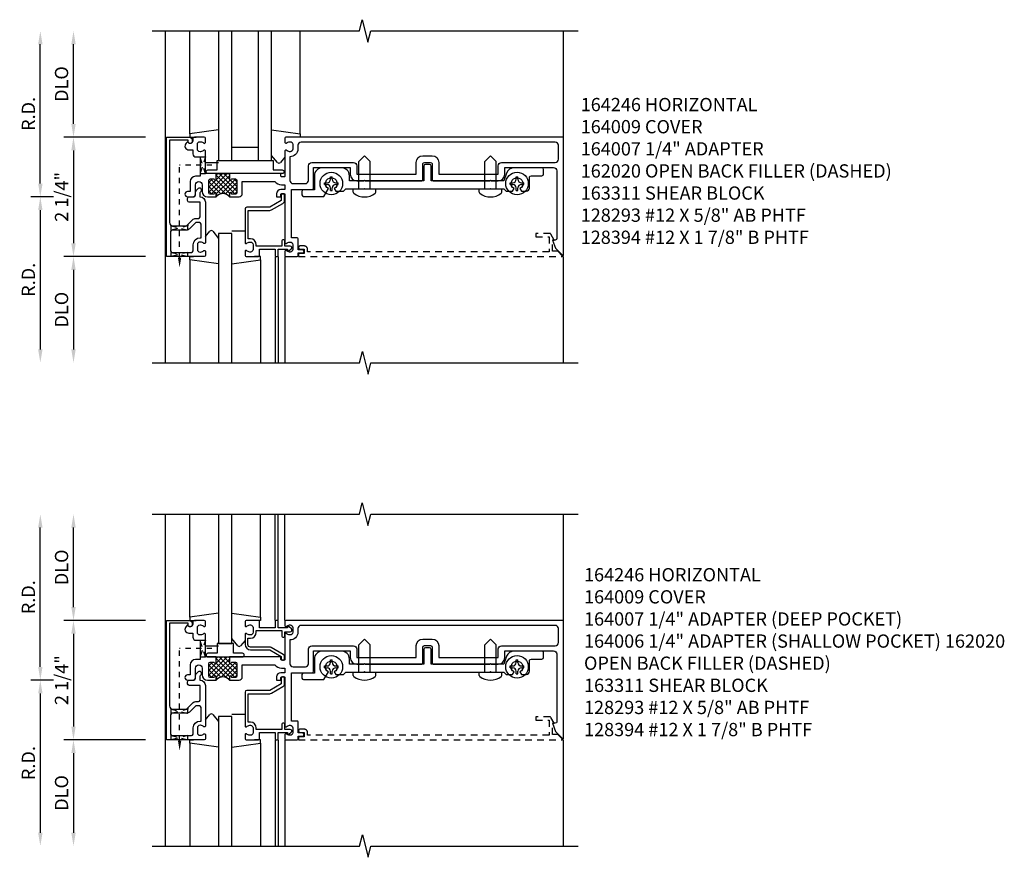
# Model space of a CAD drawing. Extents: x 0 to 137, y 0 to 88.
# Drawn here: x 43 to 62, y 23 to 39 of the extents above; entities that cross this region are included whole.
import ezdxf

# ---------------------------------------------------------------- set-up
doc = ezdxf.new("R2010")
doc.units = 0
doc.header["$LTSCALE"] = 0.5
doc.header["$MEASUREMENT"] = 0
doc.linetypes.add('HIDDEN', pattern=[0.375, 0.25, -0.125])
doc.linetypes.add('HIDDEN2', pattern=[0.1875, 0.125, -0.0625])
doc.layers.get('0').update_dxf_attribs({"linetype": 'CONTINUOUS'})
doc.layers.get('DEFPOINTS').update_dxf_attribs({"color": 11, "linetype": 'CONTINUOUS'})
for name, color, linetype in [('filler', 1, 'HIDDEN'), ('PART_NUMBERS', 6, 'CONTINUOUS'), ('R-ANNO-DIMS', 3, 'CONTINUOUS'), ('R-SWTS-DET1', 1, 'CONTINUOUS'), ('R-SWTS-DET2', 4, 'CONTINUOUS'), ('R-SWTS-DET3', 5, 'CONTINUOUS')]:
    doc.layers.add(name, color=color, linetype=linetype)
doc.styles.get("Standard").update_dxf_attribs({"font": 'arial.ttf'})
doc.dimstyles.new('EXT_ON-OFF', dxfattribs={"dimscale": 2, "dimtxt": 0.125, "dimasz": 0.125, "dimexe": 0.09, "dimexo": 0.1875, "dimgap": 0.05, "dimtad": 3, "dimdec": 5, "dimzin": 3, "dimdsep": 46, "dimlunit": 5, "dimtxsty": 'Standard', "dimcen": 0, "dimse2": 1, "dimazin": 0, "dimtfac": 1, "dimtdec": 4, "dimtofl": 0, "dimtmove": 0, "dimatfit": 0, "dimfxl": 0, "dimfrac": 2, "dimtolj": 1, "dimtzin": 3, "dimarcsym": 0})
doc.dimstyles.new('EXT_ON-ON', dxfattribs={"dimscale": 2, "dimtxt": 0.125, "dimasz": 0.125, "dimexe": 0.09, "dimexo": 0.1875, "dimgap": 0.05, "dimtad": 3, "dimdec": 5, "dimzin": 3, "dimdsep": 46, "dimlunit": 5, "dimtxsty": 'Standard', "dimcen": 0, "dimazin": 0, "dimtfac": 1, "dimtdec": 4, "dimtofl": 0, "dimtmove": 0, "dimatfit": 0, "dimfxl": 0, "dimfrac": 2, "dimtolj": 1, "dimtzin": 3, "dimarcsym": 0})

# ---------------------------------------------------------------- blocks, each defined once
blk = doc.blocks.new('*D32')
at = {"layer": 'DEFPOINTS', "color": 0}
for p in [(43.5, 38.394), (45.61, 38.394), (44.125, 35.269)]:
    blk.add_point(p, dxfattribs=at)
at = {"layer": 'R-ANNO-DIMS', "color": 0, "lineweight": -2}
for p, q in [((43.5, 35.519), (43.5, 38.144)), ((43.75, 35.269), (43.32, 35.269))]:
    blk.add_line(p, q, dxfattribs=at)
at = {"layer": 'R-ANNO-DIMS', "color": 0}
for points in [[(43.459, 38.144), (43.542, 38.144), (43.5, 38.394)], [(43.459, 35.519), (43.542, 35.519), (43.5, 35.269)]]:
    blk.add_solid(points, dxfattribs=at)
at = {"layer": 'R-ANNO-DIMS', "color": 0, "insert": (43.275, 36.831), "char_height": 0.25, "attachment_point": 5, "rotation": 90}
blk.add_mtext('\\A1;R.D.', dxfattribs=at)
blk = doc.blocks.new('*D33')
at = {"layer": 'DEFPOINTS', "color": 0}
for p in [(44.125, 38.394), (45.61, 38.394), (45.86, 36.394)]:
    blk.add_point(p, dxfattribs=at)
at = {"layer": 'R-ANNO-DIMS', "color": 0, "lineweight": -2}
for p, q in [((44.125, 36.644), (44.125, 38.144)), ((45.485, 36.394), (43.945, 36.394))]:
    blk.add_line(p, q, dxfattribs=at)
at = {"layer": 'R-ANNO-DIMS', "color": 0}
for points in [[(44.084, 38.144), (44.167, 38.144), (44.125, 38.394)], [(44.084, 36.644), (44.167, 36.644), (44.125, 36.394)]]:
    blk.add_solid(points, dxfattribs=at)
at = {"layer": 'R-ANNO-DIMS', "color": 0, "insert": (43.9, 37.394), "char_height": 0.25, "attachment_point": 5, "rotation": 90}
blk.add_mtext('\\A1;DLO', dxfattribs=at)
blk = doc.blocks.new('*D34')
at = {"layer": 'DEFPOINTS', "color": 0}
for p in [(45.86, 36.394), (44.125, 34.144), (45.86, 34.144)]:
    blk.add_point(p, dxfattribs=at)
at = {"layer": 'R-ANNO-DIMS', "color": 0, "lineweight": -2}
for p, q in [((45.485, 36.394), (43.945, 36.394)), ((44.125, 36.144), (44.125, 34.394)), ((45.485, 34.144), (43.945, 34.144))]:
    blk.add_line(p, q, dxfattribs=at)
at = {"layer": 'R-ANNO-DIMS', "color": 0}
for points in [[(44.084, 36.144), (44.167, 36.144), (44.125, 36.394)], [(44.084, 34.394), (44.167, 34.394), (44.125, 34.144)]]:
    blk.add_solid(points, dxfattribs=at)
at = {"layer": 'R-ANNO-DIMS', "color": 0, "insert": (43.9, 35.269), "char_height": 0.25, "attachment_point": 5, "rotation": 90}
blk.add_mtext('\\A1;2 1/4"', dxfattribs=at)
blk = doc.blocks.new('*D35')
at = {"layer": 'DEFPOINTS', "color": 0}
for p in [(44.125, 35.269), (43.5, 32.144), (45.61, 32.144)]:
    blk.add_point(p, dxfattribs=at)
at = {"layer": 'R-ANNO-DIMS', "color": 0, "lineweight": -2}
for p, q in [((43.75, 35.269), (43.32, 35.269)), ((43.5, 35.019), (43.5, 32.394))]:
    blk.add_line(p, q, dxfattribs=at)
at = {"layer": 'R-ANNO-DIMS', "color": 0}
for points in [[(43.459, 35.019), (43.542, 35.019), (43.5, 35.269)], [(43.459, 32.394), (43.542, 32.394), (43.5, 32.144)]]:
    blk.add_solid(points, dxfattribs=at)
at = {"layer": 'R-ANNO-DIMS', "color": 0, "insert": (43.275, 33.706), "char_height": 0.25, "attachment_point": 5, "rotation": 90}
blk.add_mtext('\\A1;R.D.', dxfattribs=at)
blk = doc.blocks.new('*D36')
at = {"layer": 'DEFPOINTS', "color": 0}
for p in [(45.86, 34.144), (44.125, 32.144), (45.61, 32.144)]:
    blk.add_point(p, dxfattribs=at)
at = {"layer": 'R-ANNO-DIMS', "color": 0, "lineweight": -2}
for p, q in [((45.485, 34.144), (43.945, 34.144)), ((44.125, 33.894), (44.125, 32.394))]:
    blk.add_line(p, q, dxfattribs=at)
at = {"layer": 'R-ANNO-DIMS', "color": 0}
for points in [[(44.084, 33.894), (44.167, 33.894), (44.125, 34.144)], [(44.084, 32.394), (44.167, 32.394), (44.125, 32.144)]]:
    blk.add_solid(points, dxfattribs=at)
at = {"layer": 'R-ANNO-DIMS', "color": 0, "insert": (43.9, 33.144), "char_height": 0.25, "attachment_point": 5, "rotation": 90}
blk.add_mtext('\\A1;DLO', dxfattribs=at)
blk = doc.blocks.new('*D37')
at = {"layer": 'DEFPOINTS', "color": 0}
for p in [(44.125, 29.29), (45.61, 29.29), (45.86, 27.29)]:
    blk.add_point(p, dxfattribs=at)
at = {"layer": 'R-ANNO-DIMS', "color": 0, "lineweight": -2}
for p, q in [((44.125, 27.54), (44.125, 29.04)), ((45.485, 27.29), (43.945, 27.29))]:
    blk.add_line(p, q, dxfattribs=at)
at = {"layer": 'R-ANNO-DIMS', "color": 0}
for points in [[(44.084, 29.04), (44.167, 29.04), (44.125, 29.29)], [(44.084, 27.54), (44.167, 27.54), (44.125, 27.29)]]:
    blk.add_solid(points, dxfattribs=at)
at = {"layer": 'R-ANNO-DIMS', "color": 0, "insert": (43.9, 28.29), "char_height": 0.25, "attachment_point": 5, "rotation": 90}
blk.add_mtext('\\A1;DLO', dxfattribs=at)
blk = doc.blocks.new('*D38')
at = {"layer": 'DEFPOINTS', "color": 0}
for p in [(43.5, 29.29), (45.61, 29.29), (44.125, 26.165)]:
    blk.add_point(p, dxfattribs=at)
at = {"layer": 'R-ANNO-DIMS', "color": 0, "lineweight": -2}
for p, q in [((43.5, 26.415), (43.5, 29.04)), ((43.75, 26.165), (43.32, 26.165))]:
    blk.add_line(p, q, dxfattribs=at)
at = {"layer": 'R-ANNO-DIMS', "color": 0}
for points in [[(43.459, 29.04), (43.542, 29.04), (43.5, 29.29)], [(43.459, 26.415), (43.542, 26.415), (43.5, 26.165)]]:
    blk.add_solid(points, dxfattribs=at)
at = {"layer": 'R-ANNO-DIMS', "color": 0, "insert": (43.275, 27.727), "char_height": 0.25, "attachment_point": 5, "rotation": 90}
blk.add_mtext('\\A1;R.D.', dxfattribs=at)
blk = doc.blocks.new('*D39')
at = {"layer": 'DEFPOINTS', "color": 0}
for p in [(44.125, 26.165), (43.5, 23.04), (45.61, 23.04)]:
    blk.add_point(p, dxfattribs=at)
at = {"layer": 'R-ANNO-DIMS', "color": 0, "lineweight": -2}
for p, q in [((43.75, 26.165), (43.32, 26.165)), ((43.5, 25.915), (43.5, 23.29))]:
    blk.add_line(p, q, dxfattribs=at)
at = {"layer": 'R-ANNO-DIMS', "color": 0}
for points in [[(43.459, 25.915), (43.542, 25.915), (43.5, 26.165)], [(43.459, 23.29), (43.542, 23.29), (43.5, 23.04)]]:
    blk.add_solid(points, dxfattribs=at)
at = {"layer": 'R-ANNO-DIMS', "color": 0, "insert": (43.275, 24.602), "char_height": 0.25, "attachment_point": 5, "rotation": 90}
blk.add_mtext('\\A1;R.D.', dxfattribs=at)
blk = doc.blocks.new('*D40')
at = {"layer": 'DEFPOINTS', "color": 0}
for p in [(45.86, 27.29), (44.125, 25.04), (45.86, 25.04)]:
    blk.add_point(p, dxfattribs=at)
at = {"layer": 'R-ANNO-DIMS', "color": 0, "lineweight": -2}
for p, q in [((45.485, 27.29), (43.945, 27.29)), ((44.125, 27.04), (44.125, 25.29)), ((45.485, 25.04), (43.945, 25.04))]:
    blk.add_line(p, q, dxfattribs=at)
at = {"layer": 'R-ANNO-DIMS', "color": 0}
for points in [[(44.084, 27.04), (44.167, 27.04), (44.125, 27.29)], [(44.084, 25.29), (44.167, 25.29), (44.125, 25.04)]]:
    blk.add_solid(points, dxfattribs=at)
at = {"layer": 'R-ANNO-DIMS', "color": 0, "insert": (43.9, 26.165), "char_height": 0.25, "attachment_point": 5, "rotation": 90}
blk.add_mtext('\\A1;2 1/4"', dxfattribs=at)
blk = doc.blocks.new('*D41')
at = {"layer": 'DEFPOINTS', "color": 0}
for p in [(45.86, 25.04), (44.125, 23.04), (45.61, 23.04)]:
    blk.add_point(p, dxfattribs=at)
at = {"layer": 'R-ANNO-DIMS', "color": 0, "lineweight": -2}
for p, q in [((45.485, 25.04), (43.945, 25.04)), ((44.125, 24.79), (44.125, 23.29))]:
    blk.add_line(p, q, dxfattribs=at)
at = {"layer": 'R-ANNO-DIMS', "color": 0}
for points in [[(44.084, 24.79), (44.167, 24.79), (44.125, 25.04)], [(44.084, 23.29), (44.167, 23.29), (44.125, 23.04)]]:
    blk.add_solid(points, dxfattribs=at)
at = {"layer": 'R-ANNO-DIMS', "color": 0, "insert": (43.9, 24.04), "char_height": 0.25, "attachment_point": 5, "rotation": 90}
blk.add_mtext('\\A1;DLO', dxfattribs=at)
blk = doc.blocks.new('*X1')
at = {"color": 0}
for p, q in [((8.212, 7.24), (8.559, 7.587)), ((8.212, 7.417), (8.282, 7.487)), ((8.212, 7.329), (8.34, 7.456)), ((8.439, 7.206), (8.212, 7.432)), ((8.532, 7.202), (8.246, 7.487)), ((8.259, 7.199), (8.603, 7.543)), ((8.353, 7.469), (8.471, 7.587)), ((8.353, 7.558), (8.382, 7.587)), ((8.711, 7.199), (8.353, 7.557)), ((8.604, 7.218), (8.353, 7.468)), ((8.353, 7.204), (8.609, 7.46)), ((8.744, 7.254), (8.411, 7.587)), ((8.445, 7.207), (8.723, 7.486)), ((8.603, 7.483), (8.5, 7.587)), ((8.603, 7.572), (8.588, 7.587)), ((8.744, 7.342), (8.628, 7.458)), ((8.744, 7.431), (8.688, 7.487)), ((8.329, 7.227), (8.212, 7.344)), ((8.269, 7.199), (8.212, 7.256)), ((8.528, 7.203), (8.744, 7.419)), ((8.634, 7.22), (8.744, 7.33)), ((8.701, 7.199), (8.744, 7.242)), ((8.38, 7.176), (8.353, 7.203)), ((8.584, 7.17), (8.603, 7.189))]:
    blk.add_line(p, q, dxfattribs=at)

msp = doc.modelspace()

# ---------------------------------------------------------------- linework, layer by layer
at = {"linetype": 'HIDDEN2'}
for p, q in [((46.125262, 34.125983), (46.125262, 35.863876)), ((46.735507, 35.863876), (46.125262, 35.863876)), ((46.125262, 25.022037), (46.125262, 26.75993)), ((46.735507, 26.75993), (46.125262, 26.75993)), ((46.320262, 24.979544), (46.320262, 25.039544))]:
    msp.add_line(p, q, dxfattribs=at)
for points in [[(46.510262, 36.020126), (46.610262, 36.020126), (46.510262, 35.707626), (46.610262, 35.707626), (46.510262, 36.020126)], [(45.969012, 34.723876), (46.273386, 34.645956), (46.281512, 34.648305), (46.281512, 34.750126), (46.281512, 34.723876), (45.969012, 34.643876), (45.969012, 34.639094), (45.969012, 34.729923)], [(45.969012, 34.143876), (45.969012, 34.223876), (46.281512, 34.143876), (46.281512, 34.223876), (45.969012, 34.143876)], [(46.510262, 26.91618), (46.610262, 26.91618), (46.510262, 26.60368), (46.610262, 26.60368), (46.510262, 26.91618)], [(45.969012, 25.61993), (46.273386, 25.54201), (46.281512, 25.544359), (46.281512, 25.64618), (46.281512, 25.61993), (45.969012, 25.53993), (45.969012, 25.535147), (45.969012, 25.625976)], [(45.969012, 25.03993), (45.969012, 25.11993), (46.281512, 25.03993), (46.281512, 25.11993), (45.969012, 25.03993)]]:
    msp.add_lwpolyline(points, dxfattribs=at)
for points in [[(47.112262, 35.318876, -0.414213562), (47.097262, 35.333876, 1), (47.065262, 35.333876), (47.065262, 35.268876, 0.496), (46.815262, 35.268876), (46.815262, 35.333876, 1), (46.783262, 35.333876, -0.414213562), (46.768262, 35.318876), (46.704262, 35.318876, -0.414213562), (46.674262, 35.348876), (46.674262, 35.576876, -0.414213562), (46.704262, 35.606876), (46.768262, 35.606876, -0.414213562), (46.783262, 35.591876, 1), (46.815262, 35.591876), (46.815262, 35.616876), (46.815262, 35.706876), (47.065262, 35.706876), (47.065262, 35.616876), (47.065262, 35.591876, 1), (47.097262, 35.591876, -0.414213562), (47.112262, 35.606876), (47.176262, 35.606876, -0.414213562), (47.206262, 35.576876), (47.206262, 35.348876, -0.414213562), (47.176262, 35.318876)], [(47.112262, 26.21493, -0.414213562), (47.097262, 26.22993, 1), (47.065262, 26.22993), (47.065262, 26.16493, 0.496), (46.815262, 26.16493), (46.815262, 26.22993, 1), (46.783262, 26.22993, -0.414213562), (46.768262, 26.21493), (46.704262, 26.21493, -0.414213562), (46.674262, 26.24493), (46.674262, 26.47293, -0.414213562), (46.704262, 26.50293), (46.768262, 26.50293, -0.414213562), (46.783262, 26.48793, 1), (46.815262, 26.48793), (46.815262, 26.51293), (46.815262, 26.60293), (47.065262, 26.60293), (47.065262, 26.51293), (47.065262, 26.48793, 1), (47.097262, 26.48793, -0.414213562), (47.112262, 26.50293), (47.176262, 26.50293, -0.414213562), (47.206262, 26.47293), (47.206262, 26.24493, -0.414213562), (47.176262, 26.21493)]]:
    msp.add_lwpolyline(points, format="xyb", close=True)
for points in [[(46.156512, 34.125983), (46.094012, 34.125983), (46.125262, 33.938483)], [(46.156512, 25.022037), (46.094012, 25.022037), (46.125262, 24.834537)]]:
    msp.add_solid(points)
at = {"layer": 'filler'}
for points in [[(53.153262, 34.243876), (53.153262, 34.455876), (53.185262, 34.455876), (53.119137, 34.570407, 0.267949192), (53.1062, 34.577876), (52.841262, 34.577876), (52.841262, 34.515876), (53.091262, 34.515876), (53.091262, 34.233876), (48.536262, 34.233876), (48.536262, 34.283876, 0.414213562), (48.476262, 34.343876), (48.396262, 34.343876, 1), (48.396262, 34.283876), (48.471262, 34.283876), (48.471262, 34.203876), (48.386262, 34.203876, 0.414213562), (48.366262, 34.183876), (48.366262, 34.143876), (53.329191, 34.143876, 0.668178638), (53.336262, 34.160947), (53.253333, 34.243876)], [(53.153262, 25.13993), (53.153262, 25.35193), (53.185262, 25.35193), (53.119137, 25.46646, 0.267949192), (53.1062, 25.47393), (52.841262, 25.47393), (52.841262, 25.41193), (53.091262, 25.41193), (53.091262, 25.12993), (48.536262, 25.12993), (48.536262, 25.17993, 0.414213562), (48.476262, 25.23993), (48.396262, 25.23993, 1), (48.396262, 25.17993), (48.471262, 25.17993), (48.471262, 25.09993), (48.386262, 25.09993, 0.414213562), (48.366262, 25.07993), (48.366262, 25.03993), (53.329191, 25.03993, 0.668178638), (53.336262, 25.057001), (53.253333, 25.13993)]]:
    msp.add_lwpolyline(points, format="xyb", close=True, dxfattribs=at)
at = {"layer": 'R-SWTS-DET1'}
for p, q in [((45.860262, 32.143876), (45.860262, 38.393876)), ((53.360262, 36.393876), (53.360262, 38.393876)), ((47.925262, 34.143876), (47.925262, 32.143876)), ((47.985262, 34.143876), (47.985262, 32.143876)), ((48.110262, 34.143876), (48.110262, 32.143876)), ((53.360262, 32.143876), (53.360262, 34.143876)), ((45.860262, 23.03993), (45.860262, 29.28993)), ((47.925262, 27.28993), (47.925262, 29.28993)), ((47.985262, 27.28993), (47.985262, 29.28993)), ((48.110262, 27.28993), (48.110262, 29.28993)), ((53.360262, 27.28993), (53.360262, 29.28993)), ((47.925262, 25.03993), (47.925262, 23.03993)), ((47.985262, 25.03993), (47.985262, 23.03993)), ((48.110262, 25.03993), (48.110262, 23.03993)), ((53.360262, 23.03993), (53.360262, 25.03993))]:
    msp.add_line(p, q, dxfattribs=at)
for points in [[(45.610262, 38.393876), (49.516512, 38.393876), (49.569432, 38.606128), (49.675353, 38.181303), (49.728273, 38.393556), (53.634523, 38.393556)], [(45.610262, 32.143876), (49.516512, 32.143876), (49.56958, 32.356091), (49.677132, 31.931676), (49.7302, 32.143892), (53.63645, 32.143892)], [(45.610262, 29.28993), (49.516512, 29.28993), (49.569432, 29.502182), (49.675353, 29.077357), (49.728273, 29.289609), (53.634523, 29.289609)], [(45.610262, 23.03993), (49.516512, 23.03993), (49.56958, 23.252145), (49.677132, 22.82773), (49.7302, 23.039945), (53.63645, 23.039945)]]:
    msp.add_lwpolyline(points, dxfattribs=at)
for points in [[(46.364262, 36.313876, -1), (46.284262, 36.313876), (46.284262, 36.339876), (45.935262, 36.339876), (45.935262, 34.783876, 0.414213562), (45.995262, 34.723876), (46.255262, 34.723876), (46.37183, 34.840444, -0.198912367), (46.428399, 34.863876), (46.480262, 34.863876, 0.414213562), (46.510262, 34.893876), (46.510262, 35.168876), (46.305262, 35.168876, -0.414213562), (46.275262, 35.198876), (46.275262, 35.238876, -0.414213562), (46.305262, 35.268876), (46.394262, 35.268876, 0.414213562), (46.424262, 35.298876), (46.424262, 35.342307, -0.198912367), (46.447693, 35.398876), (46.479084, 35.430267, -0.668178638), (46.529262, 35.409482), (46.529262, 35.380302, -0.198912367), (46.520475, 35.359089), (46.504262, 35.342876), (46.504262, 35.268876), (46.510262, 35.268876, -0.414213562), (46.610262, 35.168876), (46.610262, 34.401876, -0.669376495), (46.58462, 34.391304, 0.199772927), (46.52077, 34.417876), (46.510262, 34.417876, 0.414213562), (46.460262, 34.367876), (46.460262, 34.279876, 0.414213562), (46.510262, 34.229876), (46.52077, 34.229876, 0.199772927), (46.58462, 34.256447, -0.669376495), (46.610262, 34.245876), (46.610262, 34.163876, -0.414213562), (46.590262, 34.143876), (45.875262, 34.143876), (45.875262, 36.393876), (46.304262, 36.393876, -0.414213562), (46.364262, 36.333876)], [(46.704262, 35.318876, -0.414213562), (46.674262, 35.348876), (46.674262, 35.576876, -0.414213562), (46.704262, 35.606876), (46.768262, 35.606876, -0.414213562), (46.783262, 35.591876, 1), (46.815262, 35.591876), (46.815262, 35.616876), (46.815262, 35.706876), (46.610262, 35.706876), (46.610262, 36.135876, 0.669376495), (46.58462, 36.146447, -0.199772927), (46.52077, 36.119876), (46.510262, 36.119876, -0.414213562), (46.460262, 36.169876), (46.460262, 36.257876, -0.414213562), (46.510262, 36.307876), (46.52077, 36.307876, -0.199772927), (46.58462, 36.281304, 0.669376495), (46.610262, 36.291876), (46.610262, 36.373876, 0.414213562), (46.590262, 36.393876), (46.404262, 36.393876, 0.414213562), (46.374262, 36.363876), (46.374262, 36.323876, -0.849090459), (46.276891, 36.307876), (46.247671, 36.278656, 0.668178641), (46.299356, 36.153876), (46.374262, 36.153876), (46.374262, 36.079876, 0.414213562), (46.434262, 36.019876), (46.510262, 36.019876), (46.510262, 35.656876), (46.424262, 35.656876, 0.414213562), (46.324262, 35.556876), (46.324262, 35.368876), (46.276262, 35.368876, 1), (46.276262, 35.268876), (46.374262, 35.268876, 0.414213562), (46.424262, 35.318876), (46.424262, 35.494376, -1), (46.549262, 35.494376), (46.549262, 35.368876, 0.414213562), (46.649262, 35.268876), (46.815262, 35.268876), (46.815262, 35.333876, 1), (46.783262, 35.333876, -0.414213562), (46.768262, 35.318876)], [(48.024262, 35.268876, 0.414213562), (48.034262, 35.278876), (48.034262, 35.318876, -0.414213562), (48.044262, 35.328876), (48.100262, 35.328876, -0.414213562), (48.110262, 35.318876), (48.110262, 34.401876, 0.669376495), (48.135903, 34.391304, -0.199772927), (48.199753, 34.417876), (48.210262, 34.417876, -0.414213562), (48.260262, 34.367876), (48.260262, 34.279876, -0.414213562), (48.210262, 34.229876), (48.199753, 34.229876, -0.199772927), (48.135903, 34.256447, 0.669376495), (48.110262, 34.245876), (48.110262, 34.163876, 0.414213562), (48.130262, 34.143876), (48.340262, 34.143876, 0.414213562), (48.360262, 34.163876), (48.360262, 34.213876), (48.441262, 34.213876, 1), (48.441262, 34.273876), (48.360262, 34.273876), (48.360262, 34.478876, 0.414213562), (48.340262, 34.498876), (48.235262, 34.498876), (48.235262, 35.404876), (48.620262, 35.404876, 0.414213562), (48.650262, 35.434876), (48.650262, 35.821876), (49.340762, 35.821876), (49.340762, 35.693876, 0.414213562), (49.465762, 35.568876), (49.595262, 35.568876), (49.610262, 35.583876), (49.625262, 35.568876), (50.689262, 35.568876, 0.414213562), (50.709262, 35.588876), (50.709262, 35.888876, -0.414213562), (50.739262, 35.918876), (50.856262, 35.918876, -0.414213562), (50.886262, 35.888876), (50.886262, 35.588876, 0.414213562), (50.906262, 35.568876), (51.970262, 35.568876), (51.985262, 35.583876), (52.000262, 35.568876), (52.129762, 35.568876, 0.414213562), (52.254762, 35.693876), (52.254762, 35.821876), (53.175262, 35.821876, -0.414213562), (53.235262, 35.761876), (53.235262, 34.485876, -0.414213562), (53.205262, 34.455876), (53.153262, 34.455876), (53.209424, 34.301572), (53.343191, 34.167805, 0.668178638), (53.360262, 34.174876), (53.360262, 36.393876), (48.130262, 36.393876, 0.414213562), (48.110262, 36.373876), (48.110262, 36.291876, 0.669376495), (48.135903, 36.281304, -0.199772927), (48.199753, 36.307876), (48.210262, 36.307876, -0.414213562), (48.260262, 36.257876), (48.260262, 36.169876, -0.414213562), (48.210262, 36.119876), (48.199753, 36.119876, -0.199772927), (48.135903, 36.146447, 0.669376495), (48.110262, 36.135876), (48.110262, 35.656876, -0.414213562), (48.100262, 35.646876), (48.044262, 35.646876, -0.414213562), (48.034262, 35.656876), (48.034262, 35.696876, 0.414213562), (48.024262, 35.706876), (47.065262, 35.706876), (47.065262, 35.616876), (47.065262, 35.591876, 1), (47.097262, 35.591876, -0.414213562), (47.112262, 35.606876), (47.176262, 35.606876, -0.414213562), (47.206262, 35.576876), (47.206262, 35.348876, -0.414213562), (47.176262, 35.318876), (47.112262, 35.318876, -0.414213562), (47.097262, 35.333876, 1), (47.065262, 35.333876), (47.065262, 35.268876), (47.246262, 35.268876, 0.414213562), (47.306262, 35.328876), (47.306262, 35.556876), (47.919362, 35.556876, 0.227735077), (48.044262, 35.496876), (48.110262, 35.496876), (48.110262, 35.408876), (48.034262, 35.408876, 0.414213562), (47.954262, 35.328876), (47.954262, 35.268876)], [(51.011262, 35.693876), (52.129762, 35.693876), (52.129762, 35.855876, -0.414213562), (52.189762, 35.915876), (53.206262, 35.915876, 0.414213562), (53.266262, 35.975876), (53.266262, 36.239876, 0.414213562), (53.206262, 36.299876), (48.414262, 36.299876, 0.414213562), (48.354262, 36.239876), (48.354262, 36.169876, -0.426474341), (48.204262, 36.026001), (48.204262, 35.578876, 0.414213562), (48.264262, 35.518876), (48.496262, 35.518876, 0.414213562), (48.556262, 35.578876), (48.556262, 35.855876, -0.414213562), (48.616262, 35.915876), (49.405762, 35.915876, -0.414213562), (49.465762, 35.855876), (49.465762, 35.693876), (50.584262, 35.693876), (50.584262, 35.918876, -0.414213562), (50.709262, 36.043876), (50.886262, 36.043876, -0.414213562), (51.011262, 35.918876)], [(47.630262, 34.163876), (47.630262, 34.280876), (47.925262, 34.280876), (47.925262, 34.163876, 0.414213562), (47.945262, 34.143876), (47.965262, 34.143876, 0.414213562), (47.985262, 34.163876), (47.985262, 34.280876), (48.160262, 34.280876), (48.160262, 34.260876, 0.641869442), (48.185059, 34.249518), (48.229857, 34.288159, 0.69514325), (48.210262, 34.340876), (48.110262, 34.340876), (48.110262, 34.440876, 0.414213562), (48.090262, 34.460876), (48.070262, 34.460876, 0.414213562), (48.050262, 34.440876), (48.050262, 34.340876), (47.570262, 34.340876), (47.570262, 34.367876, 0.414213562), (47.460262, 34.477876), (47.420262, 34.477876), (47.420262, 35.013876), (47.825755, 35.013876, 0.131652498), (47.855755, 35.021914), (48.072262, 35.146914, 0.267949192), (48.102262, 35.198876), (48.102262, 35.308876, 0.414213562), (48.082262, 35.328876), (48.062262, 35.328876, 0.414213562), (48.042262, 35.308876), (48.042262, 35.198876), (47.825755, 35.073876), (47.390262, 35.073876, 0.414213562), (47.360262, 35.043876), (47.360262, 34.401876, 0.669376495), (47.385903, 34.391304, -0.199772927), (47.449753, 34.417876), (47.460262, 34.417876, -0.414213562), (47.510262, 34.367876), (47.510262, 34.279876, -0.414213562), (47.460262, 34.229876), (47.449753, 34.229876, -0.199772927), (47.385903, 34.256447, 0.669376495), (47.360262, 34.245876), (47.360262, 34.163876, 0.414213562), (47.380262, 34.143876), (47.610262, 34.143876, 0.414213562)], [(46.428399, 34.783876), (46.31183, 34.667307, -0.198912367), (46.255262, 34.643876), (45.985262, 34.643876, 0.414213562), (45.955262, 34.613876), (45.955262, 34.253876, 0.414213562), (45.985262, 34.223876), (46.350262, 34.223876, 0.414213562), (46.380262, 34.253876), (46.380262, 34.367876, -0.414213562), (46.510262, 34.497876), (46.530262, 34.497876), (46.530262, 34.753876, 0.414213562), (46.500262, 34.783876)], [(46.364262, 27.20993, -1), (46.284262, 27.20993), (46.284262, 27.23593), (45.935262, 27.23593), (45.935262, 25.67993, 0.414213562), (45.995262, 25.61993), (46.255262, 25.61993), (46.37183, 25.736498, -0.198912367), (46.428399, 25.75993), (46.480262, 25.75993, 0.414213562), (46.510262, 25.78993), (46.510262, 26.06493), (46.305262, 26.06493, -0.414213562), (46.275262, 26.09493), (46.275262, 26.13493, -0.414213562), (46.305262, 26.16493), (46.394262, 26.16493, 0.414213562), (46.424262, 26.19493), (46.424262, 26.238361, -0.198912367), (46.447693, 26.29493), (46.479084, 26.32632, -0.668178638), (46.529262, 26.305536), (46.529262, 26.276356, -0.198912367), (46.520475, 26.255143), (46.504262, 26.23893), (46.504262, 26.16493), (46.510262, 26.16493, -0.414213562), (46.610262, 26.06493), (46.610262, 25.29793, -0.669376495), (46.58462, 25.287358, 0.199772927), (46.52077, 25.31393), (46.510262, 25.31393, 0.414213562), (46.460262, 25.26393), (46.460262, 25.17593, 0.414213562), (46.510262, 25.12593), (46.52077, 25.12593, 0.199772927), (46.58462, 25.152501, -0.669376495), (46.610262, 25.14193), (46.610262, 25.05993, -0.414213562), (46.590262, 25.03993), (45.875262, 25.03993), (45.875262, 27.28993), (46.304262, 27.28993, -0.414213562), (46.364262, 27.22993)], [(46.704262, 26.21493, -0.414213562), (46.674262, 26.24493), (46.674262, 26.47293, -0.414213562), (46.704262, 26.50293), (46.768262, 26.50293, -0.414213562), (46.783262, 26.48793, 1), (46.815262, 26.48793), (46.815262, 26.51293), (46.815262, 26.60293), (46.610262, 26.60293), (46.610262, 27.03193, 0.669376495), (46.58462, 27.042501, -0.199772927), (46.52077, 27.01593), (46.510262, 27.01593, -0.414213562), (46.460262, 27.06593), (46.460262, 27.15393, -0.414213562), (46.510262, 27.20393), (46.52077, 27.20393, -0.199772927), (46.58462, 27.177358, 0.669376495), (46.610262, 27.18793), (46.610262, 27.26993, 0.414213562), (46.590262, 27.28993), (46.404262, 27.28993, 0.414213562), (46.374262, 27.25993), (46.374262, 27.21993, -0.849090459), (46.276891, 27.20393), (46.247671, 27.174709, 0.668178641), (46.299356, 27.04993), (46.374262, 27.04993), (46.374262, 26.97593, 0.414213562), (46.434262, 26.91593), (46.510262, 26.91593), (46.510262, 26.55293), (46.424262, 26.55293, 0.414213562), (46.324262, 26.45293), (46.324262, 26.26493), (46.276262, 26.26493, 1), (46.276262, 26.16493), (46.374262, 26.16493, 0.414213562), (46.424262, 26.21493), (46.424262, 26.39043, -1), (46.549262, 26.39043), (46.549262, 26.26493, 0.414213562), (46.649262, 26.16493), (46.815262, 26.16493), (46.815262, 26.22993, 1), (46.783262, 26.22993, -0.414213562), (46.768262, 26.21493)], [(48.024262, 26.16493, 0.414213562), (48.034262, 26.17493), (48.034262, 26.21493, -0.414213562), (48.044262, 26.22493), (48.100262, 26.22493, -0.414213562), (48.110262, 26.21493), (48.110262, 25.29793, 0.669376495), (48.135903, 25.287358, -0.199772927), (48.199753, 25.31393), (48.210262, 25.31393, -0.414213562), (48.260262, 25.26393), (48.260262, 25.17593, -0.414213562), (48.210262, 25.12593), (48.199753, 25.12593, -0.199772927), (48.135903, 25.152501, 0.669376495), (48.110262, 25.14193), (48.110262, 25.05993, 0.414213562), (48.130262, 25.03993), (48.340262, 25.03993, 0.414213562), (48.360262, 25.05993), (48.360262, 25.10993), (48.441262, 25.10993, 1), (48.441262, 25.16993), (48.360262, 25.16993), (48.360262, 25.37493, 0.414213562), (48.340262, 25.39493), (48.235262, 25.39493), (48.235262, 26.30093), (48.620262, 26.30093, 0.414213562), (48.650262, 26.33093), (48.650262, 26.71793), (49.340762, 26.71793), (49.340762, 26.58993, 0.414213562), (49.465762, 26.46493), (49.595262, 26.46493), (49.610262, 26.47993), (49.625262, 26.46493), (50.689262, 26.46493, 0.414213562), (50.709262, 26.48493), (50.709262, 26.78493, -0.414213562), (50.739262, 26.81493), (50.856262, 26.81493, -0.414213562), (50.886262, 26.78493), (50.886262, 26.48493, 0.414213562), (50.906262, 26.46493), (51.970262, 26.46493), (51.985262, 26.47993), (52.000262, 26.46493), (52.129762, 26.46493, 0.414213562), (52.254762, 26.58993), (52.254762, 26.71793), (53.175262, 26.71793, -0.414213562), (53.235262, 26.65793), (53.235262, 25.38193, -0.414213562), (53.205262, 25.35193), (53.153262, 25.35193), (53.209424, 25.197625), (53.343191, 25.063859, 0.668178638), (53.360262, 25.07093), (53.360262, 27.28993), (48.130262, 27.28993, 0.414213562), (48.110262, 27.26993), (48.110262, 27.18793, 0.669376495), (48.135903, 27.177358, -0.199772927), (48.199753, 27.20393), (48.210262, 27.20393, -0.414213562), (48.260262, 27.15393), (48.260262, 27.06593, -0.414213562), (48.210262, 27.01593), (48.199753, 27.01593, -0.199772927), (48.135903, 27.042501, 0.669376495), (48.110262, 27.03193), (48.110262, 26.55293, -0.414213562), (48.100262, 26.54293), (48.044262, 26.54293, -0.414213562), (48.034262, 26.55293), (48.034262, 26.59293, 0.414213562), (48.024262, 26.60293), (47.065262, 26.60293), (47.065262, 26.51293), (47.065262, 26.48793, 1), (47.097262, 26.48793, -0.414213562), (47.112262, 26.50293), (47.176262, 26.50293, -0.414213562), (47.206262, 26.47293), (47.206262, 26.24493, -0.414213562), (47.176262, 26.21493), (47.112262, 26.21493, -0.414213562), (47.097262, 26.22993, 1), (47.065262, 26.22993), (47.065262, 26.16493), (47.246262, 26.16493, 0.414213562), (47.306262, 26.22493), (47.306262, 26.45293), (47.919362, 26.45293, 0.227735077), (48.044262, 26.39293), (48.110262, 26.39293), (48.110262, 26.30493), (48.034262, 26.30493, 0.414213562), (47.954262, 26.22493), (47.954262, 26.16493)], [(47.985262, 27.15293), (47.985262, 27.26993, 0.414213562), (47.965262, 27.28993), (47.945262, 27.28993, 0.414213562), (47.925262, 27.26993), (47.925262, 27.15293), (47.630262, 27.15293), (47.630262, 27.26993, 0.414213562), (47.610262, 27.28993), (47.380262, 27.28993, 0.414213562), (47.360262, 27.26993), (47.360262, 27.18793, 0.669376495), (47.385903, 27.177358, -0.199772927), (47.449753, 27.20393), (47.460262, 27.20393, -0.414213562), (47.510262, 27.15393), (47.510262, 27.06593, -0.414213562), (47.460262, 27.01593), (47.449753, 27.01593, -0.199772927), (47.385903, 27.042501, 0.669376495), (47.360262, 27.03193), (47.360262, 26.83493, 0.414213562), (47.460262, 26.73493), (47.825755, 26.73493), (48.042262, 26.60993), (48.042262, 26.56293, 0.414213562), (48.062262, 26.54293), (48.082262, 26.54293, 0.414213562), (48.102262, 26.56293), (48.102262, 26.605311, 0.267949192), (48.076262, 26.650344), (47.851755, 26.779963, 0.131652498), (47.825755, 26.78693), (47.460262, 26.78693, -0.414213562), (47.412262, 26.83493), (47.412262, 26.95593), (47.460262, 26.95593, 0.414213562), (47.570262, 27.06593), (47.570262, 27.10093), (48.050262, 27.10093), (48.050262, 26.99293, 0.414213562), (48.070262, 26.97293), (48.090262, 26.97293, 0.414213562), (48.110262, 26.99293), (48.110262, 27.07793), (48.210262, 27.07793, 0.668178638), (48.231475, 27.129143), (48.192082, 27.168536, 0.198912367), (48.181475, 27.17293), (48.170262, 27.17293, 0.414213562), (48.160262, 27.16293), (48.160262, 27.15293)], [(51.011262, 26.58993), (52.129762, 26.58993), (52.129762, 26.75193, -0.414213562), (52.189762, 26.81193), (53.206262, 26.81193, 0.414213562), (53.266262, 26.87193), (53.266262, 27.13593, 0.414213562), (53.206262, 27.19593), (48.414262, 27.19593, 0.414213562), (48.354262, 27.13593), (48.354262, 27.06593, -0.426474341), (48.204262, 26.922055), (48.204262, 26.47493, 0.414213562), (48.264262, 26.41493), (48.496262, 26.41493, 0.414213562), (48.556262, 26.47493), (48.556262, 26.75193, -0.414213562), (48.616262, 26.81193), (49.405762, 26.81193, -0.414213562), (49.465762, 26.75193), (49.465762, 26.58993), (50.584262, 26.58993), (50.584262, 26.81493, -0.414213562), (50.709262, 26.93993), (50.886262, 26.93993, -0.414213562), (51.011262, 26.81493)], [(47.630262, 25.05993), (47.630262, 25.17693), (47.925262, 25.17693), (47.925262, 25.05993, 0.414213562), (47.945262, 25.03993), (47.965262, 25.03993, 0.414213562), (47.985262, 25.05993), (47.985262, 25.17693), (48.160262, 25.17693), (48.160262, 25.15693, 0.641869442), (48.185059, 25.145571), (48.229857, 25.184213, 0.69514325), (48.210262, 25.23693), (48.110262, 25.23693), (48.110262, 25.33693, 0.414213562), (48.090262, 25.35693), (48.070262, 25.35693, 0.414213562), (48.050262, 25.33693), (48.050262, 25.23693), (47.570262, 25.23693), (47.570262, 25.26393, 0.414213562), (47.460262, 25.37393), (47.420262, 25.37393), (47.420262, 25.90993), (47.825755, 25.90993, 0.131652498), (47.855755, 25.917968), (48.072262, 26.042968, 0.267949192), (48.102262, 26.09493), (48.102262, 26.20493, 0.414213562), (48.082262, 26.22493), (48.062262, 26.22493, 0.414213562), (48.042262, 26.20493), (48.042262, 26.09493), (47.825755, 25.96993), (47.390262, 25.96993, 0.414213562), (47.360262, 25.93993), (47.360262, 25.29793, 0.669376495), (47.385903, 25.287358, -0.199772927), (47.449753, 25.31393), (47.460262, 25.31393, -0.414213562), (47.510262, 25.26393), (47.510262, 25.17593, -0.414213562), (47.460262, 25.12593), (47.449753, 25.12593, -0.199772927), (47.385903, 25.152501, 0.669376495), (47.360262, 25.14193), (47.360262, 25.05993, 0.414213562), (47.380262, 25.03993), (47.610262, 25.03993, 0.414213562)], [(46.428399, 25.67993), (46.31183, 25.563361, -0.198912367), (46.255262, 25.53993), (45.985262, 25.53993, 0.414213562), (45.955262, 25.50993), (45.955262, 25.14993, 0.414213562), (45.985262, 25.11993), (46.350262, 25.11993, 0.414213562), (46.380262, 25.14993), (46.380262, 25.26393, -0.414213562), (46.510262, 25.39393), (46.530262, 25.39393), (46.530262, 25.64993, 0.414213562), (46.500262, 25.67993)]]:
    msp.add_lwpolyline(points, format="xyb", close=True, dxfattribs=at)
at = {"layer": 'R-SWTS-DET2'}
for p, q in [((46.320507, 36.454261), (46.320507, 38.393876)), ((48.400017, 36.454261), (48.400017, 38.393876)), ((46.860507, 36.530797), (46.320507, 36.454261)), ((46.320507, 36.454261), (46.320507, 36.394261)), ((46.320507, 36.394261), (46.436138, 36.394261)), ((47.860017, 36.532814), (48.400017, 36.454261)), ((48.400017, 36.394261), (48.333372, 36.394261)), ((48.400017, 36.454261), (48.400017, 36.394261)), ((47.971205, 35.917764), (47.860017, 36.050273)), ((48.110017, 36.017261), (48.024604, 35.917499)), ((49.610262, 36.043876), (49.502262, 35.935876)), ((49.610262, 36.043876), (49.718262, 35.935876)), ((51.985262, 36.043876), (51.877262, 35.935876)), ((51.985262, 36.043876), (52.093262, 35.935876)), ((46.610507, 35.914261), (46.860507, 35.914261)), ((49.502262, 35.418876), (49.502262, 35.935876)), ((49.718262, 35.418876), (49.718262, 35.935876)), ((51.877262, 35.418876), (51.877262, 35.935876)), ((52.093262, 35.418876), (52.093262, 35.935876)), ((48.968262, 35.600626), (48.968262, 35.648376)), ((48.968262, 35.648376), (49.002262, 35.648376)), ((49.002262, 35.600626), (49.002262, 35.648376)), ((52.468262, 35.600626), (52.468262, 35.648376)), ((52.468262, 35.648376), (52.502262, 35.648376)), ((52.502262, 35.600626), (52.502262, 35.648376)), ((48.855762, 35.535876), (48.903512, 35.535876)), ((48.855762, 35.501876), (48.855762, 35.535876)), ((48.855762, 35.501876), (48.903512, 35.501876)), ((49.067012, 35.535876), (49.114762, 35.535876)), ((49.067012, 35.501876), (49.114762, 35.501876)), ((49.114762, 35.501876), (49.114762, 35.535876)), ((52.355762, 35.535876), (52.403512, 35.535876)), ((52.355762, 35.501876), (52.355762, 35.535876)), ((52.355762, 35.501876), (52.403512, 35.501876)), ((52.567012, 35.535876), (52.614762, 35.535876)), ((52.567012, 35.501876), (52.614762, 35.501876)), ((52.614762, 35.501876), (52.614762, 35.535876)), ((48.968262, 35.389376), (48.968262, 35.437126)), ((48.968262, 35.389376), (49.002262, 35.389376)), ((49.002262, 35.389376), (49.002262, 35.437126)), ((49.397762, 35.418876), (49.822762, 35.418876)), ((49.397762, 35.355552), (49.397762, 35.418876)), ((49.822762, 35.355552), (49.822762, 35.418876)), ((51.772762, 35.418876), (52.197762, 35.418876)), ((51.772762, 35.355552), (51.772762, 35.418876)), ((52.197762, 35.355552), (52.197762, 35.418876)), ((52.468262, 35.389376), (52.468262, 35.437126)), ((52.468262, 35.389376), (52.502262, 35.389376)), ((52.502262, 35.389376), (52.502262, 35.437126)), ((46.610262, 34.52049), (46.695675, 34.620253)), ((46.749073, 34.619988), (46.860262, 34.487479)), ((47.360017, 34.62349), (47.110017, 34.62349)), ((46.320262, 34.08349), (46.320262, 34.14349)), ((46.320262, 34.14349), (46.386907, 34.14349)), ((46.860262, 34.004938), (46.320262, 34.08349)), ((46.320507, 34.08349), (46.320507, 32.143876)), ((47.110017, 34.006955), (47.650017, 34.08349)), ((47.650017, 34.14349), (47.534386, 34.14349)), ((47.650017, 34.08349), (47.650017, 34.14349)), ((47.650017, 34.08349), (47.650017, 32.143876)), ((46.320507, 27.350315), (46.320507, 29.28993)), ((47.650017, 27.350315), (47.650017, 29.28993)), ((46.860507, 27.426851), (46.320507, 27.350315)), ((46.320507, 27.350315), (46.320507, 27.290315)), ((46.320507, 27.290315), (46.436138, 27.290315)), ((47.110262, 27.428867), (47.650262, 27.350315)), ((47.650262, 27.290315), (47.583617, 27.290315)), ((47.650262, 27.350315), (47.650262, 27.290315)), ((47.22145, 26.813818), (47.110262, 26.946327)), ((47.360262, 26.913315), (47.274849, 26.813553)), ((49.610262, 26.93993), (49.502262, 26.83193)), ((49.610262, 26.93993), (49.718262, 26.83193)), ((51.985262, 26.93993), (51.877262, 26.83193)), ((51.985262, 26.93993), (52.093262, 26.83193)), ((46.610507, 26.810315), (46.860507, 26.810315)), ((49.502262, 26.31493), (49.502262, 26.831929)), ((49.718262, 26.31493), (49.718262, 26.831929)), ((51.877262, 26.31493), (51.877262, 26.831929)), ((52.093262, 26.31493), (52.093262, 26.831929)), ((48.968262, 26.49668), (48.968262, 26.54443)), ((48.968262, 26.54443), (49.002262, 26.54443)), ((49.002262, 26.49668), (49.002262, 26.54443)), ((52.468262, 26.49668), (52.468262, 26.54443)), ((52.468262, 26.54443), (52.502262, 26.54443)), ((52.502262, 26.49668), (52.502262, 26.54443)), ((48.855762, 26.43193), (48.903512, 26.43193)), ((48.855762, 26.39793), (48.855762, 26.43193)), ((48.855762, 26.39793), (48.903512, 26.39793)), ((49.067012, 26.43193), (49.114762, 26.43193)), ((49.067012, 26.39793), (49.114762, 26.39793)), ((49.114762, 26.39793), (49.114762, 26.43193)), ((52.355762, 26.43193), (52.403512, 26.43193)), ((52.355762, 26.39793), (52.355762, 26.43193)), ((52.355762, 26.39793), (52.403512, 26.39793)), ((52.567012, 26.43193), (52.614762, 26.43193)), ((52.567012, 26.39793), (52.614762, 26.39793)), ((52.614762, 26.39793), (52.614762, 26.43193)), ((48.968262, 26.28543), (48.968262, 26.33318)), ((48.968262, 26.28543), (49.002262, 26.28543)), ((49.002262, 26.28543), (49.002262, 26.33318)), ((49.397762, 26.31493), (49.822762, 26.31493)), ((49.397762, 26.251606), (49.397762, 26.31493)), ((49.822762, 26.251606), (49.822762, 26.31493)), ((51.772762, 26.31493), (52.197762, 26.31493)), ((51.772762, 26.251606), (51.772762, 26.31493)), ((52.197762, 26.251606), (52.197762, 26.31493)), ((52.468262, 26.28543), (52.468262, 26.33318)), ((52.468262, 26.28543), (52.502262, 26.28543)), ((52.502262, 26.28543), (52.502262, 26.33318)), ((46.610262, 25.416544), (46.695675, 25.516307)), ((46.749073, 25.516042), (46.860262, 25.383532)), ((47.360017, 25.519544), (47.110017, 25.519544)), ((46.320262, 25.039544), (46.386907, 25.039544)), ((46.860262, 24.900992), (46.320262, 24.979544)), ((46.320507, 24.979544), (46.320507, 23.03993)), ((47.110017, 24.903009), (47.650017, 24.979544)), ((47.650017, 25.039544), (47.534386, 25.039544)), ((47.650017, 24.979544), (47.650017, 25.039544)), ((47.650017, 24.979544), (47.650017, 23.03993))]:
    msp.add_line(p, q, dxfattribs=at)
for points in [[(46.660262, 35.706376, -1), (46.660262, 35.776376), (46.830262, 35.776376), (46.830262, 35.956376), (47.890262, 35.956376), (47.890262, 35.776376), (48.060262, 35.776376, -1), (48.060262, 35.706376)], [(50.867762, 35.848876, 0.414213562), (50.837762, 35.878876), (50.757762, 35.878876, 0.414213562), (50.727762, 35.848876), (50.727762, 35.568876), (49.325262, 35.568876), (49.325262, 35.666876, 0.414213562), (49.175262, 35.816876), (48.815262, 35.816876, 0.414213562), (48.665262, 35.666876), (48.665262, 35.402876), (48.461262, 35.402876, 0.414213562), (48.431262, 35.372876), (48.431262, 35.307876, 0.414213562), (48.461262, 35.277876), (48.84612, 35.277876), (48.930262, 35.423613, -3.732050808), (49.040262, 35.423613), (49.0684, 35.374876), (49.216262, 35.374876), (49.260262, 35.418876), (49.600262, 35.418876), (49.610262, 35.428876), (49.620262, 35.418876), (51.975262, 35.418876), (51.985262, 35.428876), (51.995262, 35.418876), (52.235262, 35.418876), (52.279262, 35.374876), (52.402123, 35.374876), (52.430262, 35.423613, -3.732050808), (52.540262, 35.423613), (52.5684, 35.374876), (52.660262, 35.374876, 0.414213562), (52.720262, 35.434876), (52.720262, 35.636876, -0.414213562), (52.750262, 35.666876), (52.955262, 35.666876, 0.414213562), (52.985262, 35.696876), (52.985262, 35.786876, 0.414213562), (52.955262, 35.816876), (52.430558, 35.816876, 0.315298789), (52.289604, 35.718179), (52.235262, 35.568876), (50.867762, 35.568876)], [(47.310262, 26.60243, 1), (47.310262, 26.67243), (47.140262, 26.67243), (47.140262, 26.85243), (46.830262, 26.85243), (46.830262, 26.67243), (46.660262, 26.67243, 1), (46.660262, 26.60243)], [(50.867762, 26.74493, 0.414213562), (50.837762, 26.77493), (50.757762, 26.77493, 0.414213562), (50.727762, 26.74493), (50.727762, 26.46493), (49.325262, 26.46493), (49.325262, 26.56293, 0.414213562), (49.175262, 26.71293), (48.815262, 26.71293, 0.414213562), (48.665262, 26.56293), (48.665262, 26.29893), (48.461262, 26.29893, 0.414213562), (48.431262, 26.26893), (48.431262, 26.20393, 0.414213562), (48.461262, 26.17393), (48.84612, 26.17393), (48.930262, 26.319667, -3.732050808), (49.040262, 26.319667), (49.0684, 26.27093), (49.216262, 26.27093), (49.260262, 26.31493), (49.600262, 26.31493), (49.610262, 26.32493), (49.620262, 26.31493), (51.975262, 26.31493), (51.985262, 26.32493), (51.995262, 26.31493), (52.235262, 26.31493), (52.279262, 26.27093), (52.402123, 26.27093), (52.430262, 26.319667, -3.732050808), (52.540262, 26.319667), (52.5684, 26.27093), (52.660262, 26.27093, 0.414213562), (52.720262, 26.33093), (52.720262, 26.53293, -0.414213562), (52.750262, 26.56293), (52.955262, 26.56293, 0.414213562), (52.985262, 26.59293), (52.985262, 26.68293, 0.414213562), (52.955262, 26.71293), (52.430558, 26.71293, 0.315298789), (52.289604, 26.614233), (52.235262, 26.46493), (50.867762, 26.46493)]]:
    msp.add_lwpolyline(points, format="xyb", close=True, dxfattribs=at)
for centre in [(48.985262, 35.518876), (52.485262, 35.518876), (48.985262, 26.41493), (52.485262, 26.41493)]:
    msp.add_circle(centre, 0.2125, dxfattribs=at)
for centre, radius, start, end in [((47.998017, 35.940261), 0.035, 220, 319.4310724), ((48.903512, 35.600626), 0.06475, 270.00009, 0), ((48.903512, 35.437126), 0.06475, 0, 90), ((49.067012, 35.600626), 0.06475, 180, 270.00003), ((49.067012, 35.437126), 0.06475, 90, 180), ((52.403512, 35.600626), 0.06475, 270.00009, 0), ((52.403512, 35.437126), 0.06475, 0, 90), ((52.567012, 35.600626), 0.06475, 180, 270.00003), ((52.567012, 35.437126), 0.06475, 90, 180), ((49.422762, 35.355552), 0.025, 179.9998, 233.033), ((49.610262, 35.604674), 0.336798, 233.0333, 306.9667), ((49.797762, 35.355552), 0.025, 306.967, 0), ((51.797762, 35.355552), 0.025, 179.9998, 233.033), ((51.985262, 35.604674), 0.336798, 233.0333, 306.9667), ((52.172762, 35.355552), 0.025, 306.967, 0), ((46.722262, 34.59749), 0.035, 40, 139.4310724), ((47.248262, 26.836315), 0.035, 220, 319.4310724), ((48.903512, 26.49668), 0.06475, 270.00009, 0), ((48.903512, 26.33318), 0.06475, 0, 90), ((49.067012, 26.49668), 0.06475, 180, 270.00003), ((49.067012, 26.33318), 0.06475, 90, 180), ((52.403512, 26.49668), 0.06475, 270.00009, 0), ((52.403512, 26.33318), 0.06475, 0, 90), ((52.567012, 26.49668), 0.06475, 180, 270.00003), ((52.567012, 26.33318), 0.06475, 90, 180), ((49.422762, 26.251606), 0.025, 179.9998, 233.033), ((49.610262, 26.500727), 0.336798, 233.0333, 306.9667), ((49.797762, 26.251606), 0.025, 306.967, 0), ((51.797762, 26.251606), 0.025, 179.9998, 233.033), ((51.985262, 26.500727), 0.336798, 233.0333, 306.9667), ((52.172762, 26.251606), 0.025, 306.967, 0), ((46.722262, 25.493544), 0.035, 40, 139.4310724)]:
    msp.add_arc(centre, radius, start, end, dxfattribs=at)
at = {"layer": 'R-SWTS-DET3'}
for p, q in [((46.860262, 38.393876), (46.860262, 35.956376)), ((47.110262, 35.956376), (47.110262, 38.393876)), ((47.610262, 35.956376), (47.610262, 38.393876)), ((47.860262, 35.956376), (47.860262, 38.393876)), ((47.110262, 36.206376), (47.610262, 36.206376)), ((46.860262, 35.956376), (47.860262, 35.956376)), ((47.110262, 34.581376), (46.860262, 34.581376)), ((46.860262, 34.581376), (46.860262, 32.143876)), ((47.110262, 32.143876), (47.110262, 34.581376)), ((46.860262, 29.28993), (46.860262, 26.85243)), ((47.110262, 26.85243), (47.110262, 29.28993)), ((46.860262, 26.85243), (47.110262, 26.85243)), ((47.110262, 25.47743), (46.860262, 25.47743)), ((46.860262, 25.47743), (46.860262, 23.03993)), ((47.110262, 23.03993), (47.110262, 25.47743))]:
    msp.add_line(p, q, dxfattribs=at)

# ---------------------------------------------------------------- block references
for p in [(38.461865, 28.120038), (38.461865, 19.016092)]:
    msp.add_blockref('*X1', p)

# ---------------------------------------------------------------- texts
at = {"layer": 'PART_NUMBERS', "char_height": 0.25, "attachment_point": 1}
for s, insert, width in [('164246 HORIZONTAL \\P164009 COVER \\P164007 1/4" ADAPTER \\P162020 OPEN BACK FILLER (DASHED) 163311 SHEAR BLOCK \\P128293 #12 X 5/8" AB PHTF \\P128394 #12 X 1 7/8" B PHTF', (53.684994, 37.132386), 6.93796969), ('164246 HORIZONTAL \\P164009 COVER \\P164007 1/4" ADAPTER (DEEP POCKET) \\P164006 1/4" ADAPTER (SHALLOW POCKET) 162020 OPEN BACK FILLER (DASHED) \\P163311 SHEAR BLOCK \\P128293 #12 X 5/8" AB PHTF \\P128394 #12 X 1 7/8" B PHTF', (53.747451, 28.27598), 8.09246069)]:
    msp.add_mtext(s, dxfattribs=dict(at, insert=insert, width=width))

# ---------------------------------------------------------------- dimensions: what is measured, and where the dimension line sits
at = {"layer": 'R-ANNO-DIMS'}
for base, p1, p2, text, picture, middle in [((43.500262, 38.393876), (44.125262, 35.268876), (45.610262, 38.393876), 'R.D.', '*D32', (43.275262, 36.831376)), ((44.125262, 38.393876), (45.860262, 36.393876), (45.610262, 38.393876), 'DLO', '*D33', (43.900262, 37.393876)), ((43.500262, 32.143876), (44.125262, 35.268876), (45.610262, 32.143876), 'R.D.', '*D35', (43.275262, 33.706376)), ((44.125262, 32.143876), (45.860262, 34.143876), (45.610262, 32.143876), 'DLO', '*D36', (43.900262, 33.143876)), ((43.500262, 29.28993), (44.125262, 26.16493), (45.610262, 29.28993), 'R.D.', '*D38', (43.275262, 27.72743)), ((44.125262, 29.28993), (45.860262, 27.28993), (45.610262, 29.28993), 'DLO', '*D37', (43.900262, 28.28993)), ((43.500262, 23.03993), (44.125262, 26.16493), (45.610262, 23.03993), 'R.D.', '*D39', (43.275262, 24.60243)), ((44.125262, 23.03993), (45.860262, 25.03993), (45.610262, 23.03993), 'DLO', '*D41', (43.900262, 24.03993))]:
    dim = msp.add_linear_dim(base=base, p1=p1, p2=p2, angle=90, text=text, dimstyle='EXT_ON-OFF', override={"dimpost": '"'}, dxfattribs=at)
    dim.commit()
    dim.dimension.update_dxf_attribs({"geometry": picture, "text_midpoint": middle})
for base, p1, p2, picture, middle in [((44.125262, 34.143876), (45.860262, 36.393876), (45.860262, 34.143876), '*D34', (43.900262, 35.268876)), ((44.125262, 25.03993), (45.860262, 27.28993), (45.860262, 25.03993), '*D40', (43.900262, 26.16493))]:
    dim = msp.add_linear_dim(base=base, p1=p1, p2=p2, angle=90, dimstyle='EXT_ON-ON', override={"dimpost": '"'}, dxfattribs=at)
    dim.commit()
    dim.dimension.update_dxf_attribs({"geometry": picture, "text_midpoint": middle})

doc.saveas('drawing.dxf')
